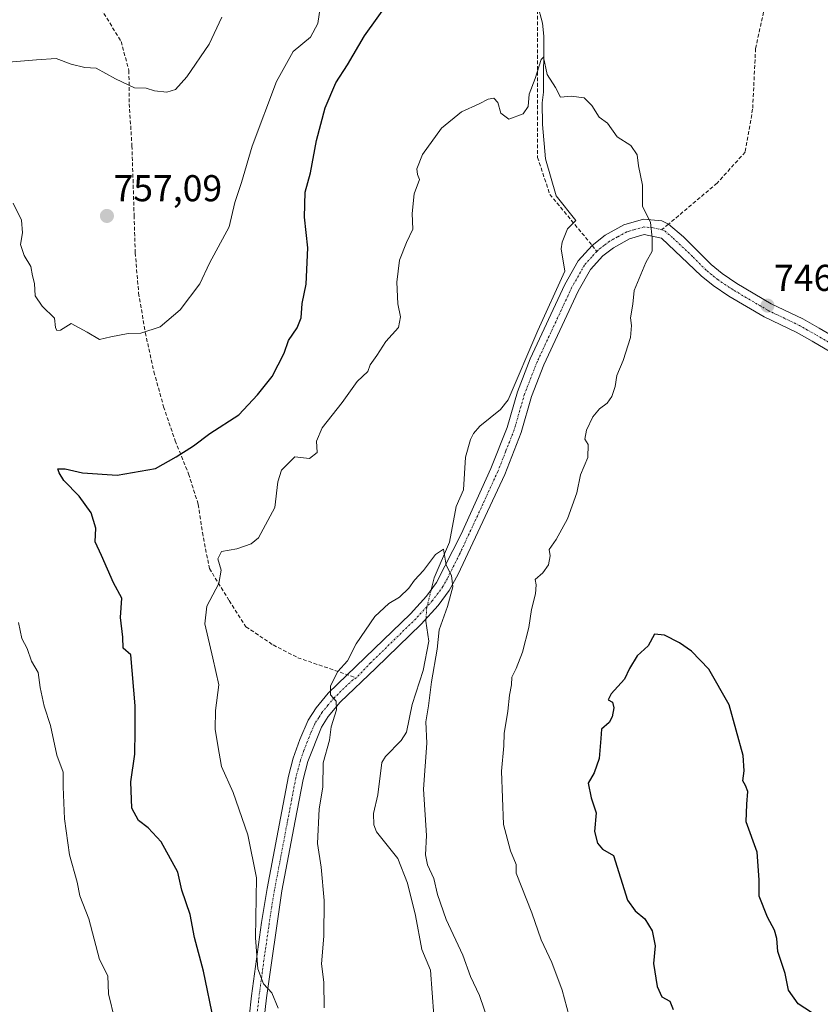
# Model space of a CAD drawing. Units: metres. Extents: x 563125 to 566560, y 4726407 to 4728752.
# Drawn here: x 565992 to 566207, y 4727310 to 4727574 of the extents above; entities that cross this region are included whole.
import ezdxf
from ezdxf.enums import TextEntityAlignment as Align

# ---------------------------------------------------------------- set-up
doc = ezdxf.new("R2010")
doc.units = ezdxf.units.M
doc.header["$MEASUREMENT"] = 0
doc.linetypes.add('TRAZO_Y_PUNTO', pattern=[1, 0.5, -0.25, 0, -0.25])
doc.linetypes.add('TRAZOSX2', pattern=[1.5, 1, -0.5])
for name, color, linetype, lineweight in [('Camino', 19, 'Continuous', 0), ('Camino Cxs', 19, 'Continuous', 0), ('Camino eje', 39, 'TRAZO_Y_PUNTO', 13), ('Carátula', 7, 'Continuous', 5), ('Corriente natural lineal', 142, 'Continuous', 13), ('Corriente natural lineal oculto', 19, 'TRAZO_Y_PUNTO', 13), ('Curva de nivel maestra', 36, 'Continuous', 30), ('Curva de nivel normal', 36, 'Continuous', 0), ('Punto de cota en terreno', 7, 'Continuous', 0), ('Rótulo de punto de cota en terreno', 19, 'Continuous', 0), ('Senda', 19, 'TRAZOSX2', 0)]:
    doc.layers.add(name, color=color, linetype=linetype, lineweight=lineweight)
doc.styles.add('Arial', font='txt', dxfattribs={"height": 0.2})

# ---------------------------------------------------------------- blocks, each defined once
blk = doc.blocks.new('*U168')
at = {"layer": 'Curva de nivel normal', "color": 36, "linetype": 'Continuous', "lineweight": 0}
for points in [[(566017.94, 4727306.14, 755), (566016.22, 4727313.12, 755), (566016.04, 4727318, 755), (566013.82, 4727322.3, 755), (566010.96, 4727333.24, 755), (566008.57, 4727339.46, 755), (566007.78, 4727343.11, 755), (566005.8, 4727350.44, 755), (566004.44, 4727360.04, 755), (566004.08, 4727368.61, 755), (566004.02, 4727372.56, 755), (566002.35, 4727377.14, 755), (566000.68, 4727385.08, 755), (565998.98, 4727390.33, 755), (565997.89, 4727395.32, 755), (565997.31, 4727399.32, 755), (565995.6, 4727402.33, 755), (565994.36, 4727405.75, 755), (565993.01, 4727408.41, 755), (565992.06, 4727412.75, 755)], [(565990.65, 4727525.18, 755), (565992.87, 4727520.61, 755), (565993.19, 4727517.21, 755), (565992.6, 4727514.14, 755), (565993.58, 4727511.18, 755), (565995.4, 4727508.18, 755), (565995.84, 4727505.71, 755), (565996.38, 4727503.64, 755), (565996.53, 4727500.33, 755), (565998.41, 4727497.54, 755), (566001.72, 4727494.36, 755), (566001.98, 4727491.9, 755), (566002.4, 4727491.03, 755), (566003.31, 4727491.19, 755), (566006.21, 4727492.94, 755), (566010.47, 4727490.63, 755), (566013.81, 4727488.65, 755), (566016.85, 4727489.34, 755), (566021.53, 4727490.24, 755), (566024.87, 4727490.38, 755), (566030.05, 4727492.01, 755), (566035.46, 4727496.64, 755), (566040.68, 4727503.57, 755), (566043.35, 4727509.15, 755), (566048.55, 4727518.87, 755), (566050.14, 4727525.41, 755), (566051.94, 4727530.75, 755), (566054.74, 4727540.52, 755), (566061.27, 4727557.85, 755), (566065.72, 4727565.85, 755), (566070.4, 4727569.74, 755), (566072.4, 4727573.4, 755), (566073.56, 4727581.4, 755)]]:
    blk.add_polyline3d(points, dxfattribs=at)
blk = doc.blocks.new('*U176')
at = {"layer": 'Curva de nivel normal', "color": 36, "linetype": 'Continuous', "lineweight": 0}
blk.add_polyline3d([(565987.21, 4727562.82, 760), (565996.88, 4727563.68, 760), (566002.21, 4727564.02, 760), (566006.21, 4727562.49, 760), (566009.87, 4727561.57, 760), (566012.87, 4727561.4, 760), (566018.1, 4727558.54, 760), (566023.19, 4727556.12, 760), (566026.32, 4727556.06, 760), (566028.59, 4727555.38, 760), (566031.87, 4727554.95, 760), (566034.2, 4727555.68, 760), (566037.2, 4727559.08, 760), (566043.2, 4727567.86, 760), (566046.65, 4727575.11, 760)], dxfattribs=at)
blk = doc.blocks.new('*U181')
at = {"layer": 'Curva de nivel maestra', "color": 36, "linetype": 'Continuous', "lineweight": 30}
blk.add_polyline3d([(566044.52, 4727305.76, 750), (566041.74, 4727319.21, 750), (566039.32, 4727328.24, 750), (566038.09, 4727334.42, 750), (566035.9, 4727340.92, 750), (566034.78, 4727345.76, 750), (566030.34, 4727353.88, 750), (566026.85, 4727357.64, 750), (566024.26, 4727359.62, 750), (566022.48, 4727362.97, 750), (566022.25, 4727370, 750), (566023.28, 4727377.4, 750), (566023.38, 4727383.66, 750), (566023.38, 4727390.39, 750), (566022.2, 4727404.08, 750), (566020.17, 4727405.88, 750), (566020.03, 4727408.78, 750), (566019.43, 4727414.1, 750), (566019.81, 4727419.22, 750), (566017.6, 4727423.34, 750), (566014.35, 4727430.69, 750), (566012.62, 4727434.35, 750), (566012.85, 4727438.06, 750), (566011.53, 4727442.16, 750), (566008.32, 4727446.59, 750), (566004.26, 4727450.8, 750), (566003, 4727452.89, 750), (566002.64, 4727453.92, 750), (566004.6, 4727453.95, 750), (566009.22, 4727452.89, 750), (566018.53, 4727452.21, 750), (566028.87, 4727454.06, 750), (566034.41, 4727457.2, 750), (566039.05, 4727460.11, 750), (566043.41, 4727463.42, 750), (566051.19, 4727468.42, 750), (566056.15, 4727473.79, 750), (566060.11, 4727478.72, 750), (566063.38, 4727484.97, 750), (566064.55, 4727488.39, 750), (566066.84, 4727491.75, 750), (566067.9, 4727494.41, 750), (566068.19, 4727498.3, 750), (566069.24, 4727503.5, 750), (566069.72, 4727513.21, 750), (566068.81, 4727521.48, 750), (566068.97, 4727528.13, 750), (566070.44, 4727533.38, 750), (566072.05, 4727541.98, 750), (566074.32, 4727550.79, 750), (566077.22, 4727557.5, 750), (566080.37, 4727562.36, 750), (566084.87, 4727570.14, 750), (566091.22, 4727578.96, 750)], dxfattribs=at)
blk = doc.blocks.new('5PATER')
at = {"layer": 'Carátula', "linetype": 'Continuous', "lineweight": 5}
h = blk.add_hatch(color=250, dxfattribs=at)
edge = h.paths.add_edge_path()
edge.add_ellipse((0, 0.01), major_axis=(-1.33, -1.34), ratio=0.999422, start_angle=0, end_angle=360)

msp = doc.modelspace()

# ---------------------------------------------------------------- linework, layer by layer
at = {"layer": 'Camino', "color": 19, "linetype": 'Continuous', "lineweight": 0}
for points in [[(566052.04, 4727289.69, 747.57), (566054.61, 4727312.57, 746.04), (566057.24, 4727332.29, 744.24), (566058.8, 4727341.4, 743.91), (566062.36, 4727360.24, 742.17), (566064.51, 4727371.51, 741.4), (566065.78, 4727376.34, 740.9), (566067.53, 4727381.32, 740.46), (566069.81, 4727386.53, 740.37), (566071.94, 4727389.87, 740.18), (566075.11, 4727393.74, 740.03), (566085.12, 4727403.34, 739.96), (566097.2, 4727415.1, 739.58), (566101.53, 4727419.81, 739.61), (566104.24, 4727423.45, 739.75), (566110.79, 4727436.47, 740.38), (566118.81, 4727454.04, 741.2), (566123.15, 4727465.03, 741.53), (566125.92, 4727474.63, 741.75), (566129.37, 4727483.42, 742.17), (566138.66, 4727503.4, 742.8), (566142.24, 4727509.78, 743.15), (566145.98, 4727513.88, 743.46), (566149.46, 4727516.61, 743.73), (566154.47, 4727519.4, 744.17), (566159.76, 4727520.9, 744.79), (566164.69, 4727520.44, 745.33), (566166.44, 4727519.56, 745.45), (566170.51, 4727516.15, 745.8), (566177.88, 4727508.73, 746.17), (566180.85, 4727506.32, 746.24), (566184.75, 4727503.7, 746.37), (566194.03, 4727498.24, 746.28), (566202.52, 4727494.17, 746.02), (566206.87, 4727491.71, 745.71), (566219.93, 4727484.05, 744.69)], [(566217.59, 4727480.77, 744.71), (566205.02, 4727488.16, 745.81), (566200.67, 4727490.61, 746), (566192.15, 4727494.69, 746.25), (566182.62, 4727500.31, 746.17), (566178.47, 4727503.1, 746.15), (566175.24, 4727505.71, 746.05), (566164.55, 4727515.82, 745.16), (566159.91, 4727516.78, 744.66), (566156.01, 4727515.67, 744.23), (566151.67, 4727513.26, 743.83), (566148.86, 4727511.09, 743.58), (566145.51, 4727507.42, 743.18), (566142.23, 4727501.58, 742.88), (566133.05, 4727481.84, 742.11), (566129.72, 4727473.34, 741.79), (566126.95, 4727463.74, 741.65), (566122.5, 4727452.46, 741.35), (566110.03, 4727425.66, 740.13), (566107.62, 4727421.28, 740.01), (566104.63, 4727417.26, 739.75), (566100.08, 4727412.31, 739.64), (566087.91, 4727400.46, 739.91), (566078.4, 4727391.35, 739.85), (566075.19, 4727387.5, 739.98), (566073.36, 4727384.64, 740.04), (566069.7, 4727375.42, 740.48), (566068.43, 4727370.62, 740.92), (566066.3, 4727359.5, 741.72), (566062.76, 4727340.74, 742.81), (566058.58, 4727312.06, 745.12), (566056.02, 4727289.26, 747.21)]]:
    msp.add_polyline3d(points, dxfattribs=at)
at = {"layer": 'Camino Cxs', "color": 19, "linetype": 'Continuous', "lineweight": 0}
for points in [[(566052.04, 4727289.69, 747.57), (566054.61, 4727312.57, 746.04), (566057.24, 4727332.29, 744.24), (566058.8, 4727341.4, 743.91), (566062.36, 4727360.24, 742.17), (566064.51, 4727371.51, 741.4), (566065.78, 4727376.34, 740.9), (566067.53, 4727381.32, 740.46), (566069.81, 4727386.53, 740.37), (566071.94, 4727389.87, 740.18), (566075.11, 4727393.74, 740.03), (566085.12, 4727403.34, 739.96), (566097.2, 4727415.1, 739.58), (566101.53, 4727419.81, 739.61), (566104.24, 4727423.45, 739.75), (566110.79, 4727436.47, 740.38), (566118.81, 4727454.04, 741.2), (566123.15, 4727465.03, 741.53), (566125.92, 4727474.63, 741.75), (566129.37, 4727483.42, 742.17), (566138.66, 4727503.4, 742.8), (566142.24, 4727509.78, 743.15), (566145.98, 4727513.88, 743.46), (566149.46, 4727516.61, 743.73), (566154.47, 4727519.4, 744.17), (566159.76, 4727520.9, 744.79), (566164.69, 4727520.44, 745.33), (566166.44, 4727519.56, 745.45), (566170.51, 4727516.15, 745.8), (566177.88, 4727508.73, 746.17), (566180.85, 4727506.32, 746.24), (566184.75, 4727503.7, 746.37), (566194.03, 4727498.24, 746.28), (566202.52, 4727494.17, 746.02), (566206.87, 4727491.71, 745.71), (566219.93, 4727484.05, 744.69)], [(566217.59, 4727480.77, 744.71), (566205.02, 4727488.16, 745.81), (566200.67, 4727490.61, 746), (566192.15, 4727494.69, 746.25), (566182.62, 4727500.31, 746.17), (566178.47, 4727503.1, 746.15), (566175.24, 4727505.71, 746.05), (566164.55, 4727515.82, 745.16), (566159.91, 4727516.78, 744.66), (566156.01, 4727515.67, 744.23), (566151.67, 4727513.26, 743.83), (566148.86, 4727511.09, 743.58), (566145.51, 4727507.42, 743.18), (566142.23, 4727501.58, 742.88), (566133.05, 4727481.84, 742.11), (566129.72, 4727473.34, 741.79), (566126.95, 4727463.74, 741.65), (566122.5, 4727452.46, 741.35), (566110.03, 4727425.66, 740.13), (566107.62, 4727421.28, 740.01), (566104.63, 4727417.26, 739.75), (566100.08, 4727412.31, 739.64), (566087.91, 4727400.46, 739.91), (566078.4, 4727391.35, 739.85), (566075.19, 4727387.5, 739.98), (566073.36, 4727384.64, 740.04), (566069.7, 4727375.42, 740.48), (566068.43, 4727370.62, 740.92), (566066.3, 4727359.5, 741.72), (566062.76, 4727340.74, 742.81), (566058.58, 4727312.06, 745.12), (566056.02, 4727289.26, 747.21)]]:
    msp.add_polyline3d(points, dxfattribs=at)
at = {"layer": 'Camino eje', "color": 39, "linetype": 'TRAZO_Y_PUNTO', "lineweight": 13}
for points in [[(566164.62, 4727518.13, 745.17), (566162.3, 4727518.61, 744.92), (566159.84, 4727518.84, 744.67), (566157.19, 4727518.09, 744.37), (566155.24, 4727517.54, 744.19), (566152.74, 4727516.14, 743.97), (566150.57, 4727514.94, 743.78), (566149.16, 4727513.85, 743.66), (566147.56, 4727512.64, 743.51), (566147.18, 4727512.22, 743.46)], [(566212.23, 4727486.24, 745.36), (566205.95, 4727489.94, 745.78), (566203.77, 4727491.16, 745.88), (566201.6, 4727492.39, 746.04), (566193.09, 4727496.47, 746.27), (566188.33, 4727499.28, 746.33), (566183.69, 4727502.01, 746.29), (566179.66, 4727504.71, 746.2), (566178.05, 4727506.02, 746.14), (566176.56, 4727507.22, 746.12), (566172.88, 4727510.93, 745.88), (566167.53, 4727515.99, 745.48), (566165.52, 4727517.67, 745.27), (566164.62, 4727518.13, 745.17)], [(566147.18, 4727512.22, 743.46), (566145.83, 4727510.74, 743.32), (566143.88, 4727508.6, 743.14), (566140.45, 4727502.49, 742.81), (566131.21, 4727482.63, 742.07), (566129.55, 4727478.38, 741.92), (566127.82, 4727473.99, 741.78), (566125.05, 4727464.39, 741.56), (566122.83, 4727458.75, 741.38), (566120.66, 4727453.25, 741.27), (566116.65, 4727444.47, 740.94), (566110.41, 4727431.07, 740.17), (566107.14, 4727424.56, 739.92), (566105.93, 4727422.37, 739.81), (566103.08, 4727418.54, 739.65), (566098.64, 4727413.71, 739.61), (566086.52, 4727401.9, 739.98), (566082.7, 4727397.9, 739.84)], [(566082.7, 4727397.9, 739.84), (566081.76, 4727397.35, 739.83), (566076.76, 4727392.55, 739.92), (566075.15, 4727390.62, 740.02), (566073.57, 4727388.69, 740.08), (566072.65, 4727387.26, 740.12), (566071.59, 4727385.59, 740.2), (566070.45, 4727382.98, 740.28), (566068.62, 4727378.37, 740.49), (566067.74, 4727375.88, 740.64), (566067.11, 4727373.48, 740.78), (566066.47, 4727371.07, 741.03), (566065.4, 4727365.43, 741.52), (566064.33, 4727359.87, 741.95), (566062.56, 4727350.49, 742.33), (566060.78, 4727341.07, 743.18), (566060, 4727336.52, 743.62), (566057.91, 4727322.18, 744.41), (566056.6, 4727312.32, 745.28), (566054.03, 4727289.48, 747.39)]]:
    msp.add_polyline3d(points, dxfattribs=at)
at = {"layer": 'Corriente natural lineal', "color": 142, "linetype": 'Continuous', "lineweight": 13}
for points in [[(566131.35, 4727578.5, 745.66), (566132.66, 4727573.53, 745.39), (566132.97, 4727569.99, 745.26), (566132.9, 4727555.03, 744.72), (566132.56, 4727552.16, 744.6), (566132.62, 4727546.27, 744.4), (566133.41, 4727537.14, 743.9), (566136.32, 4727527.22, 743.59), (566141.61, 4727520.6, 743.49), (566139.38, 4727518.32, 743.4), (566137.94, 4727514.71, 743.35), (566137.68, 4727512.99, 743.3), (566138.68, 4727506.95, 742.96), (566131.43, 4727491.1, 742.28), (566123.42, 4727472.44, 741.55), (566121.37, 4727469.85, 741.5), (566115.81, 4727465.39, 741.26), (566114.1, 4727463.42, 741.16), (566113.31, 4727461.86, 741.09), (566111.99, 4727457.1, 740.94), (566111.46, 4727448.35, 740.68), (566109.48, 4727443.81, 740.22), (566107.73, 4727434.25, 740.09), (566103.62, 4727424.75, 739.76), (566102.8, 4727421.52, 739.66)], [(566101.39, 4727413.73, 739.62), (566101.34, 4727413.08, 739.63), (566102.18, 4727407.71, 739.74), (566100.61, 4727399.85, 739.55), (566097.68, 4727390.72, 739.15), (566096.18, 4727383.33, 738.9), (566094.76, 4727381.12, 738.9), (566090.5, 4727376.78, 738.62), (566089.53, 4727375.19, 738.56), (566088.49, 4727366.5, 738.04), (566087.3, 4727361.54, 737.79), (566087.42, 4727358.48, 737.74), (566088.13, 4727356.55, 737.86), (566093.83, 4727349.47, 738.68), (566096.45, 4727342.77, 738.27), (566098.59, 4727334.15, 738.09), (566100.25, 4727325.01, 737.69), (566102.57, 4727319.48, 737.56), (566103.5, 4727307.32, 737.11)]]:
    msp.add_polyline3d(points, dxfattribs=at)
at = {"layer": 'Corriente natural lineal oculto', "color": 19, "linetype": 'TRAZO_Y_PUNTO', "lineweight": 13}
msp.add_polyline3d([(566102.8, 4727421.52, 739.66), (566101.61, 4727416.76, 739.62), (566101.39, 4727413.73, 739.62)], dxfattribs=at)
at = {"layer": 'Curva de nivel maestra', "color": 36, "linetype": 'Continuous', "lineweight": 30}
msp.add_polyline3d([(566204.8, 4727308.09, 750), (566201.22, 4727310.43, 750), (566198.68, 4727314.13, 750), (566197.71, 4727318.61, 750), (566195.82, 4727324.48, 750), (566195.5, 4727327.94, 750), (566194.92, 4727330.24, 750), (566192.98, 4727333.71, 750), (566190.8, 4727339.36, 750), (566190.8, 4727343.7, 750), (566190.2, 4727351.1, 750), (566187.25, 4727359.23, 750), (566187.49, 4727364.04, 750), (566187.76, 4727367.41, 750), (566187.15, 4727369.05, 750), (566186.35, 4727370.25, 750), (566186.74, 4727372.97, 750), (566186.47, 4727377.04, 750), (566182.75, 4727390.67, 750), (566177.26, 4727400.25, 750), (566172.63, 4727405.07, 750), (566169.37, 4727407.25, 750), (566165.4, 4727409.34, 750), (566162.67, 4727409.57, 750), (566161.01, 4727406.48, 750), (566158.04, 4727403.75, 750), (566156.03, 4727400.41, 750), (566154.61, 4727397.56, 750), (566151.04, 4727393.64, 750), (566150.29, 4727391.98, 750), (566151.39, 4727391.32, 750), (566151.77, 4727389.83, 750), (566151.35, 4727387.47, 750), (566150.51, 4727385.93, 750), (566148.46, 4727384.14, 750), (566148.33, 4727381.62, 750), (566147.81, 4727376.27, 750), (566146.51, 4727372.37, 750), (566144.87, 4727369.66, 750), (566145.73, 4727365.72, 750), (566147.04, 4727361.66, 750), (566146.64, 4727356.63, 750), (566147.36, 4727353.58, 750), (566148.78, 4727351.97, 750), (566151.66, 4727350.21, 750), (566155.44, 4727338.28, 750), (566157.47, 4727335.43, 750), (566160.07, 4727333.21, 750), (566162.08, 4727329.99, 750), (566162.83, 4727326.05, 750), (566162.41, 4727321.25, 750), (566163.37, 4727315.06, 750), (566164.64, 4727312.32, 750), (566166.84, 4727311.13, 750), (566167.74, 4727308.91, 750)], dxfattribs=at)
at = {"layer": 'Curva de nivel normal', "color": 36, "linetype": 'Continuous', "lineweight": 0}
for points in [[(566061.71, 4727309.28, 745), (566060.08, 4727313.38, 745), (566057.79, 4727315.77, 745), (566056.32, 4727319.82, 745), (566055.7, 4727328.15, 745), (566055.92, 4727344.27, 745), (566053.56, 4727355.8, 745), (566049.64, 4727367.09, 745), (566046.53, 4727374.09, 745), (566045.53, 4727379.76, 745), (566044.82, 4727384.16, 745), (566044.97, 4727389.11, 745), (566045.82, 4727396.04, 745), (566044.18, 4727403.18, 745), (566042.04, 4727412.42, 745), (566042.64, 4727417.08, 745), (566045.86, 4727423.16, 745), (566046.41, 4727426.73, 745), (566045.52, 4727429.83, 745), (566046.54, 4727431.76, 745), (566050.63, 4727432.48, 745), (566054.48, 4727433.86, 745), (566056.43, 4727435.43, 745), (566060.84, 4727443.62, 745), (566061.63, 4727450.44, 745), (566062.61, 4727453.59, 745), (566066.2, 4727457.18, 745), (566070.13, 4727456.71, 745), (566072.18, 4727458.31, 745), (566072.01, 4727461.39, 745), (566073.58, 4727464.99, 745), (566078.87, 4727471.75, 745), (566082.94, 4727477.41, 745), (566085.75, 4727480.03, 745), (566086.4, 4727481.89, 745), (566088.23, 4727484.38, 745), (566090.64, 4727488.15, 745), (566093.98, 4727491.85, 745), (566094.57, 4727494.69, 745), (566093.86, 4727498.2, 745), (566093.6, 4727504, 745), (566094.3, 4727509.9, 745), (566096.2, 4727514.7, 745), (566097.87, 4727518.24, 745), (566097.69, 4727522.41, 745), (566098.26, 4727527.75, 745), (566099.63, 4727531.54, 745), (566099.16, 4727532.94, 745), (566098.97, 4727534.43, 745), (566100.42, 4727538.27, 745), (566105.55, 4727545.29, 745), (566110.95, 4727549.72, 745), (566115.66, 4727551.86, 745), (566118.11, 4727553.15, 745), (566119.58, 4727553.34, 745), (566120.65, 4727552.19, 745), (566121.51, 4727549.38, 745), (566123.64, 4727547.72, 745), (566127.47, 4727549.16, 745), (566128.77, 4727551.18, 745), (566129.05, 4727554.49, 745), (566130.64, 4727558.64, 745), (566132.29, 4727563.74, 745), (566132.88, 4727564.34, 745), (566133.94, 4727559.74, 745), (566136.14, 4727556.22, 745), (566137.51, 4727553.67, 745), (566140.34, 4727553.9, 745), (566143.81, 4727553.48, 745), (566145.92, 4727551.4, 745), (566147.87, 4727548.32, 745), (566150.13, 4727546.67, 745), (566152.66, 4727543.01, 745), (566156.38, 4727540.66, 745), (566158.01, 4727538.22, 745), (566158.36, 4727535.26, 745), (566159.49, 4727530.04, 745), (566159.5, 4727524.41, 745), (566161.58, 4727520.04, 745), (566162.1, 4727515.92, 745), (566162.07, 4727512.34, 745), (566160.33, 4727509.33, 745), (566157.26, 4727501.82, 745), (566156.9, 4727498.08, 745), (566156.27, 4727494.49, 745), (566156.56, 4727492.39, 745), (566156.28, 4727489.2, 745), (566154.28, 4727483.02, 745), (566152.55, 4727478.96, 745), (566152.11, 4727476.04, 745), (566151.22, 4727473.32, 745), (566149.97, 4727471.53, 745), (566147.94, 4727470.01, 745), (566146.14, 4727467.86, 745), (566144.44, 4727464.35, 745), (566144, 4727461.88, 745), (566144.92, 4727460.47, 745), (566144.77, 4727456.96, 745), (566142.82, 4727452.3, 745), (566141.88, 4727447.55, 745), (566139.34, 4727440.51, 745), (566136.34, 4727434.99, 745), (566134.44, 4727432.27, 745), (566134.69, 4727430.59, 745), (566134.25, 4727428.21, 745), (566132.73, 4727426.08, 745), (566130.69, 4727424.23, 745), (566130.92, 4727422.83, 745), (566130.78, 4727420.46, 745), (566129.66, 4727416.22, 745), (566128.98, 4727411.41, 745), (566127.28, 4727404.75, 745), (566125.59, 4727400.41, 745), (566124.4, 4727398.08, 745), (566124.37, 4727395.98, 745), (566123.79, 4727393.26, 745), (566123.39, 4727388.98, 745), (566122.33, 4727383, 745), (566122.25, 4727379.62, 745), (566121.67, 4727372.86, 745), (566122.2, 4727358.53, 745), (566124.02, 4727351.46, 745), (566125.61, 4727347.83, 745), (566125.58, 4727345.47, 745), (566129.75, 4727334.87, 745), (566132.31, 4727327.61, 745), (566135.16, 4727321.57, 745), (566137.89, 4727314.09, 745), (566139.84, 4727307.1, 745)], [(566074.12, 4727309.35, 740), (566073.95, 4727316.26, 740), (566073.33, 4727321.22, 740), (566074, 4727328.56, 740), (566074.12, 4727338.13, 740), (566073.3, 4727347.1, 740), (566072.25, 4727353.42, 740), (566072.75, 4727362.76, 740), (566073.68, 4727368.59, 740), (566073.84, 4727375.09, 740), (566075.53, 4727381.2, 740), (566075.97, 4727384.74, 740), (566077.41, 4727389.33, 740), (566077.33, 4727391.61, 740), (566075.78, 4727393.32, 740), (566075.79, 4727395.79, 740), (566077.7, 4727399.62, 740), (566080.35, 4727402.41, 740), (566082.67, 4727406.97, 740), (566087.69, 4727414.31, 740), (566091.45, 4727417.84, 740), (566094.26, 4727419.55, 740), (566096.83, 4727421.95, 740), (566098.32, 4727424.08, 740), (566100.75, 4727426.68, 740), (566103.93, 4727430.93, 740), (566106.05, 4727432.37, 740), (566106.81, 4727428.08, 740), (566108.2, 4727425.37, 740), (566108.58, 4727422.29, 740), (566107.14, 4727417.02, 740), (566104.9, 4727410.78, 740), (566104.39, 4727405.54, 740), (566102.9, 4727396.86, 740), (566102.09, 4727390.41, 740), (566101.36, 4727386.07, 740), (566101.59, 4727380.38, 740), (566100.72, 4727368.04, 740), (566101.49, 4727355.61, 740), (566101.22, 4727350.39, 740), (566101.76, 4727347.76, 740), (566103.49, 4727344.09, 740), (566104.47, 4727339.75, 740), (566106.85, 4727333.1, 740), (566111.31, 4727323.51, 740), (566113.33, 4727317.8, 740), (566115.77, 4727312.64, 740), (566118.17, 4727305.58, 740)]]:
    msp.add_polyline3d(points, dxfattribs=at)
at = {"layer": 'Senda', "color": 19, "linetype": 'TRAZOSX2', "lineweight": 0}
for points in [[(566142.66, 4727732.92, 752.73), (566141.98, 4727731.38, 752.64), (566136.61, 4727720.06, 752.36), (566132.64, 4727710.14, 751.7), (566131.98, 4727698.23, 750.87), (566125.36, 4727687.65, 750.28), (566123.38, 4727679.05, 749.87), (566129.99, 4727644.65, 748.61), (566133.96, 4727618.86, 747.69), (566133.96, 4727603.64, 746.9), (566131.31, 4727584.46, 745.98), (566131.31, 4727537.5, 743.86), (566134.62, 4727527.57, 743.65), (566145.98, 4727513.88, 743.46), (566147.18, 4727512.22, 743.46)], [(566198.73, 4727589.18, 750.04), (566197.97, 4727587.71, 749.93), (566192.59, 4727579.4, 749.43), (566189.81, 4727566.7, 748.65), (566189.02, 4727550.43, 747.98), (566187.03, 4727538.92, 747.49), (566179.49, 4727530.59, 746.87), (566166.44, 4727519.56, 745.45), (566164.62, 4727518.13, 745.17)], [(566014.2, 4727577.4, 763.17), (566019.6, 4727568.6, 761.4), (566021.7, 4727560.8, 760.43), (566021.8, 4727551.9, 759.54), (566022.5, 4727540.6, 758.92), (566022.8, 4727531.6, 758.12), (566023.1, 4727521.9, 757.23), (566023.4, 4727511.9, 756.69), (566024.3, 4727501.1, 755.85), (566026.1, 4727490.5, 754.96), (566028.4, 4727480, 753.69), (566031, 4727470.6, 752.09), (566034.1, 4727461.5, 750.66), (566037.7, 4727452.6, 748.69), (566040.3, 4727444.4, 747.41), (566041.4, 4727436.9, 746.24), (566043.3, 4727427.2, 745.32), (566048.6, 4727418.6, 744.22), (566053.1, 4727411.6, 743.39), (566060.4, 4727406.7, 742.03), (566067, 4727403.3, 741.26), (566082.7, 4727397.9, 739.84)]]:
    msp.add_polyline3d(points, dxfattribs=at)

# ---------------------------------------------------------------- block references
at = {"layer": 'Curva de nivel maestra', "color": 36, "linetype": 'Continuous', "lineweight": 30}
msp.add_blockref('*U181', (0, 0), dxfattribs=at)
at = {"layer": 'Curva de nivel normal', "color": 36, "linetype": 'Continuous', "lineweight": 0}
for name in ['*U176', '*U168']:
    msp.add_blockref(name, (0, 0), dxfattribs=at)
at = {"layer": 'Punto de cota en terreno', "linetype": 'Continuous', "lineweight": 0}
for p in [(566015.8, 4727521.78, 757.09), (566193.01, 4727497.73, 746.37)]:
    msp.add_blockref('5PATER', p, dxfattribs=at)

# ---------------------------------------------------------------- texts
at = {"layer": 'Rótulo de punto de cota en terreno', "color": 19, "linetype": 'Continuous', "lineweight": 0, "style": 'Arial'}
for s, p in [('757,09', (566017.56, 4727523.54)), ('746,37', (566194.77, 4727499.49))]:
    msp.add_text(s, height=7, dxfattribs=at).set_placement(p, align=Align.BOTTOM_LEFT)

doc.saveas('drawing.dxf')
